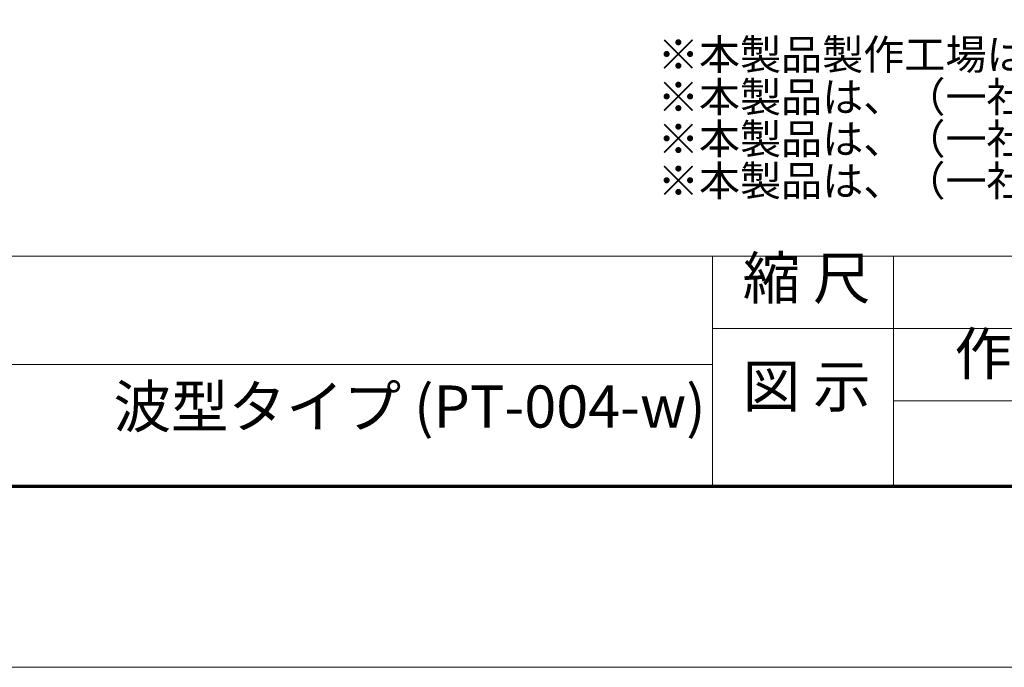
# Model space of a CAD drawing. Extents: x 0 to 12844, y 0 to 8910.
# Drawn here: x 7843 to 10295, y 0 to 1613 of the extents above; entities that cross this region are included whole.
import ezdxf
from ezdxf.enums import TextEntityAlignment as Align

# ---------------------------------------------------------------- set-up
doc = ezdxf.new("R2010")
doc.units = 0
doc.header["$LTSCALE"] = 30
for name, color, linetype, lineweight in [('D-MTR-TXT\u3000文字列、数量表示文字列', 7, 'Continuous', 13), ('D-TTL', 2, 'Continuous', 140), ('D-TTL-FRAM', 2, 'Continuous', 13), ('D-TTL-TXT', 7, 'Continuous', 13), ('V-nasSTD', 7, 'Continuous', 0)]:
    doc.layers.add(name, color=color, linetype=linetype, lineweight=lineweight)
doc.styles.add('YOKO_GOTHIC', font='msgothic.ttc')

msp = doc.modelspace()

# ---------------------------------------------------------------- linework, layer by layer
at = {"layer": 'D-TTL', "color": 7, "linetype": 'Continuous', "lineweight": 70}
msp.add_lwpolyline([(450, 450), (450, 8460), (12150, 8460), (12150, 450)], close=True, dxfattribs=at)
at = {"layer": 'D-TTL-FRAM', "color": 7}
for p, q in [((450, 1023.66), (12150, 1023.66)), ((9568.84, 1023.66), (9568.84, 450)), ((10018.84, 1023.66), (10018.84, 450)), ((10018.84, 843.66), (9568.84, 843.66)), ((10018.84, 843.66), (11818.84, 843.66)), ((9568.84, 753.66), (7018.84, 753.66))]:
    msp.add_line(p, q, dxfattribs=at)
at = {"layer": 'D-TTL-FRAM', "color": 7, "linetype": 'Continuous'}
msp.add_line((11818.84, 663.66), (10018.84, 663.66), dxfattribs=at)
at = {"layer": 'V-nasSTD', "color": 5, "linetype": 'Continuous', "lineweight": 13}
msp.add_lwpolyline([(0, 0), (0, 8910), (12600, 8910), (12600, 0)], close=True, dxfattribs=at)

# ---------------------------------------------------------------- texts
at = {"layer": 'D-MTR-TXT\u3000文字列、数量表示文字列', "style": 'YOKO_GOTHIC'}
for s, p in [('※本製品製作工場は、ISO9001：2015認証工場であること。', (9432.36, 1464.86)), ('※本製品は、（一社）日本公園施設業協会賠償責任保険\u3000加入製品とする。\u3000', (9432.36, 1359.17)), ('※本製品は、（一社）日本公園施設業協会\u3000JPFA-SP-S:2024に準拠する。', (9432.36, 1254.8)), ('※本製品は、（一社）日本公園施設業協会ＳＰ表示認定企業の製品とする。', (9432.36, 1150.42))]:
    msp.add_text(s, height=75, dxfattribs=at).set_placement(p, align=Align.BOTTOM_LEFT)
at = {"layer": 'D-TTL-TXT', "color": 7, "style": 'YOKO_GOTHIC'}
for s, p in [('縮 尺', (9643.7, 883.97)), ('作 図', (10170.93, 695.67)), ('図 示', (9643.7, 614.62))]:
    msp.add_text(s, height=105, dxfattribs=at).set_placement(p, align=Align.BOTTOM_LEFT)
at = {"layer": 'D-TTL-TXT', "style": 'YOKO_GOTHIC'}
msp.add_text('波型タイプ (PT-004-w)', height=105, dxfattribs=at).set_placement((8076.99, 564), align=Align.BOTTOM_LEFT)

doc.saveas('drawing.dxf')
